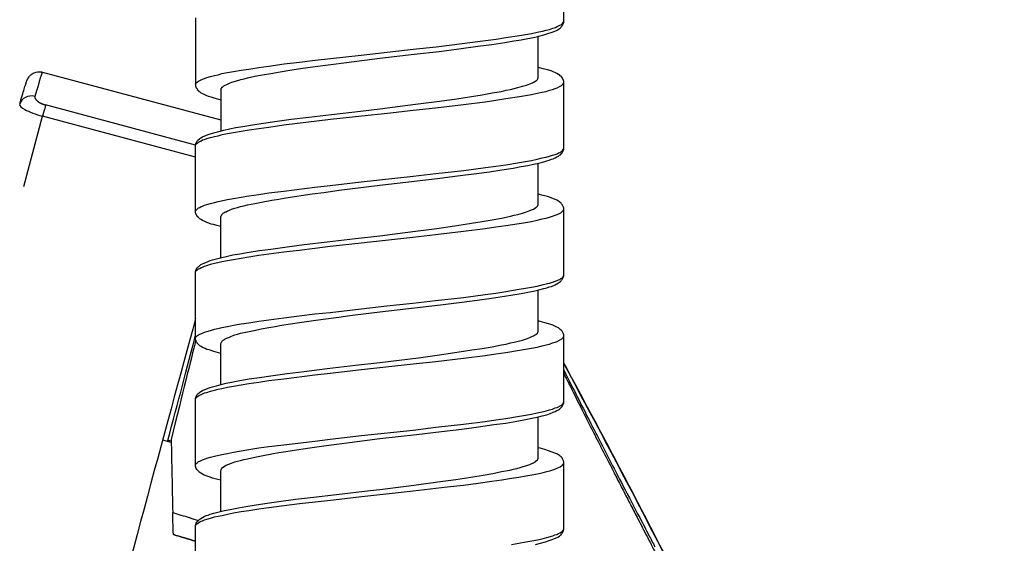
# Model space of a CAD drawing. Units: millimetres. Extents: x -424 to 509, y -164 to 938.
# Drawn here: x -364 to -325, y 805 to 826 of the extents above; entities that cross this region are included whole.
import ezdxf

# ---------------------------------------------------------------- set-up
doc = ezdxf.new("R2010")
doc.units = ezdxf.units.MM
doc.header["$LTSCALE"] = 6.666667

# ---------------------------------------------------------------- blocks, each defined once
blk = doc.blocks.new('1984.CT64.ACT.MT_V2')
for p, q in [((-25.733, -75.4), (-25.733, -72.722)), ((-40.233, -75.22), (-40.233, -77.898)), ((-26.294, -75.675), (-26.167, -75.633)), ((-26.167, -75.633), (-26.061, -75.601)), ((-26.061, -75.601), (-25.987, -75.569)), ((-25.987, -75.569), (-25.881, -75.516)), ((-25.902, -75.643), (-25.86, -75.611)), ((-25.881, -75.516), (-25.849, -75.495)), ((-25.86, -75.611), (-25.839, -75.59)), ((-25.849, -75.495), (-25.807, -75.474)), ((-25.839, -75.59), (-25.817, -75.559)), ((-25.817, -75.559), (-25.796, -75.537)), ((-25.807, -75.474), (-25.775, -75.442)), ((-25.796, -75.537), (-25.743, -75.432)), ((-25.775, -75.442), (-25.754, -75.41)), ((-25.754, -75.41), (-25.743, -75.389)), ((-25.743, -75.389), (-25.733, -75.357)), ((-25.743, -75.432), (-25.733, -75.4)), ((-28.4, -76.067), (-28.008, -76.003)), ((-28.008, -76.003), (-27.479, -75.918)), ((-27.479, -75.918), (-27.236, -75.876)), ((-27.236, -75.876), (-27.003, -75.834)), ((-27.151, -76.035), (-26.918, -75.993)), ((-27.003, -75.834), (-26.781, -75.791)), ((-26.918, -75.993), (-26.707, -75.94)), ((-26.781, -75.791), (-26.569, -75.749)), ((-26.738, -77.591), (-26.738, -75.95)), ((-26.707, -75.94), (-26.516, -75.887)), ((-26.569, -75.749), (-26.421, -75.707)), ((-26.516, -75.887), (-26.357, -75.844)), ((-26.421, -75.707), (-26.294, -75.675)), ((-26.357, -75.844), (-26.23, -75.802)), ((-26.23, -75.802), (-26.146, -75.77)), ((-26.146, -75.77), (-25.997, -75.707)), ((-25.997, -75.707), (-25.902, -75.643)), ((-31.66, -76.458), (-30.76, -76.363)), ((-30.76, -76.363), (-28.813, -76.12)), ((-29.861, -76.448), (-29.12, -76.342)), ((-29.12, -76.342), (-28.569, -76.268)), ((-28.813, -76.12), (-28.4, -76.067)), ((-28.569, -76.268), (-28.051, -76.194)), ((-28.051, -76.194), (-27.701, -76.13)), ((-27.701, -76.13), (-27.405, -76.088)), ((-27.405, -76.088), (-27.151, -76.035)), ((-34.92, -76.818), (-33.713, -76.691)), ((-33.713, -76.691), (-31.66, -76.458)), ((-32.983, -76.807), (-31.628, -76.649)), ((-31.628, -76.649), (-30.644, -76.543)), ((-30.644, -76.543), (-29.861, -76.448)), ((-38.137, -77.241), (-37.746, -77.178)), ((-37.746, -77.178), (-37.344, -77.125)), ((-37.344, -77.125), (-36.751, -77.04)), ((-36.751, -77.04), (-36.148, -76.966)), ((-36.148, -76.966), (-35.523, -76.892)), ((-36.105, -77.22), (-35.523, -77.136)), ((-35.523, -76.892), (-34.92, -76.818)), ((-35.523, -77.136), (-34.909, -77.061)), ((-34.909, -77.061), (-34.295, -76.977)), ((-34.295, -76.977), (-32.983, -76.807)), ((-26.537, -77.231), (-26.738, -77.178)), ((-46.267, -77.364), (-39.238, -79.247)), ((-39.788, -77.58), (-39.651, -77.538)), ((-39.651, -77.538), (-39.492, -77.495)), ((-39.492, -77.495), (-39.344, -77.464)), ((-39.344, -77.464), (-39.196, -77.421)), ((-39.196, -77.421), (-38.973, -77.379)), ((-38.973, -77.379), (-38.741, -77.337)), ((-38.741, -77.337), (-38.444, -77.284)), ((-38.444, -77.284), (-38.137, -77.241)), ((-38.19, -77.591), (-37.904, -77.527)), ((-37.904, -77.527), (-37.598, -77.464)), ((-37.598, -77.464), (-37.269, -77.411)), ((-37.269, -77.411), (-36.91, -77.347)), ((-36.91, -77.347), (-36.518, -77.284)), ((-36.518, -77.284), (-36.105, -77.22)), ((-26.368, -77.273), (-26.537, -77.231)), ((-26.23, -77.316), (-26.368, -77.273)), ((-26.008, -77.411), (-26.23, -77.316)), ((-25.944, -77.453), (-26.008, -77.411)), ((-25.902, -77.474), (-25.944, -77.453)), ((-25.87, -77.506), (-25.902, -77.474)), ((-25.839, -77.527), (-25.87, -77.506)), ((-25.817, -77.559), (-25.839, -77.527)), ((-25.796, -77.58), (-25.817, -77.559)), ((-40.233, -77.834), (-40.222, -77.802)), ((-40.233, -77.898), (-40.212, -77.982)), ((-40.222, -77.802), (-40.159, -77.739)), ((-40.159, -77.739), (-40.117, -77.718)), ((-40.117, -77.718), (-40.074, -77.686)), ((-40.074, -77.686), (-40.021, -77.665)), ((-40.021, -77.665), (-39.958, -77.644)), ((-39.958, -77.644), (-39.884, -77.612)), ((-39.884, -77.612), (-39.788, -77.58)), ((-39.206, -77.982), (-39.196, -77.961)), ((-39.196, -77.961), (-39.175, -77.951)), ((-39.175, -77.951), (-39.153, -77.929)), ((-39.153, -77.929), (-39.122, -77.908)), ((-39.122, -77.908), (-39.069, -77.876)), ((-39.069, -77.876), (-39.005, -77.845)), ((-39.005, -77.845), (-38.931, -77.813)), ((-38.931, -77.813), (-38.878, -77.781)), ((-38.878, -77.781), (-38.804, -77.76)), ((-38.804, -77.76), (-38.667, -77.718)), ((-38.667, -77.718), (-38.455, -77.654)), ((-38.455, -77.654), (-38.328, -77.622)), ((-38.328, -77.622), (-38.19, -77.591)), ((-27.543, -77.972), (-27.363, -77.919)), ((-27.363, -77.919), (-27.204, -77.876)), ((-27.204, -77.876), (-27.13, -77.845)), ((-27.13, -77.845), (-27.066, -77.824)), ((-27.066, -77.824), (-26.961, -77.781)), ((-26.961, -77.781), (-26.918, -77.76)), ((-26.918, -77.76), (-26.886, -77.739)), ((-26.886, -77.739), (-26.834, -77.707)), ((-26.834, -77.707), (-26.802, -77.686)), ((-26.802, -77.686), (-26.77, -77.654)), ((-26.77, -77.654), (-26.749, -77.622)), ((-26.749, -77.612), (-26.738, -77.591)), ((-26.749, -77.622), (-26.749, -77.612)), ((-25.997, -77.982), (-25.849, -77.908)), ((-25.849, -77.908), (-25.807, -77.876)), ((-25.807, -77.876), (-25.754, -77.824)), ((-25.743, -77.686), (-25.796, -77.58)), ((-25.754, -77.824), (-25.733, -77.76)), ((-25.733, -77.728), (-25.743, -77.686)), ((-25.733, -80.397), (-25.733, -77.728)), ((-40.212, -77.982), (-40.18, -78.025)), ((-40.18, -78.025), (-40.169, -78.046)), ((-40.169, -78.046), (-40.127, -78.088)), ((-40.127, -78.088), (-40.106, -78.12)), ((-40.106, -78.12), (-40.064, -78.141)), ((-40.064, -78.141), (-40.032, -78.173)), ((-40.032, -78.173), (-39.958, -78.205)), ((-39.958, -78.205), (-39.884, -78.247)), ((-39.884, -78.247), (-39.81, -78.279)), ((-39.81, -78.279), (-39.725, -78.31)), ((-39.725, -78.31), (-39.63, -78.332)), ((-39.63, -78.332), (-39.556, -78.363)), ((-39.238, -78.056), (-39.227, -78.035)), ((-39.238, -78.056), (-39.238, -79.677)), ((-39.227, -78.003), (-39.206, -77.982)), ((-39.227, -78.035), (-39.227, -78.003)), ((-29.691, -78.374), (-29.363, -78.321)), ((-29.363, -78.321), (-28.94, -78.258)), ((-28.94, -78.258), (-28.548, -78.183)), ((-28.548, -78.183), (-28.178, -78.12)), ((-28.178, -78.12), (-27.998, -78.078)), ((-28.008, -78.407), (-27.479, -78.322)), ((-27.998, -78.078), (-27.828, -78.046)), ((-27.828, -78.046), (-27.68, -78.003)), ((-27.68, -78.003), (-27.543, -77.972)), ((-27.479, -78.322), (-27.236, -78.28)), ((-27.236, -78.28), (-27.003, -78.237)), ((-27.003, -78.237), (-26.781, -78.195)), ((-26.781, -78.195), (-26.58, -78.153)), ((-26.579, -78.153), (-26.431, -78.12)), ((-26.431, -78.12), (-26.294, -78.078)), ((-26.294, -78.078), (-26.177, -78.046)), ((-26.177, -78.046), (-26.071, -78.003)), ((-26.071, -78.003), (-25.997, -77.982)), ((-40.233, -80.24), (-46.144, -78.656)), ((-39.556, -78.363), (-39.429, -78.395)), ((-39.429, -78.395), (-39.238, -78.448)), ((-32.983, -78.809), (-31.977, -78.681)), ((-31.977, -78.681), (-31.469, -78.617)), ((-31.469, -78.617), (-30.728, -78.522)), ((-30.781, -78.767), (-29.681, -78.639)), ((-30.728, -78.522), (-30.03, -78.427)), ((-30.03, -78.427), (-29.691, -78.374)), ((-29.681, -78.639), (-28.823, -78.533)), ((-28.823, -78.533), (-28.411, -78.469)), ((-28.411, -78.47), (-28.008, -78.407)), ((-47.007, -81.869), (-46.265, -79.098)), ((-40.233, -80.714), (-46.265, -79.098)), ((-35.777, -79.137), (-34.877, -79.031)), ((-34.92, -79.222), (-33.681, -79.084)), ((-34.877, -79.031), (-33.745, -78.894)), ((-33.745, -78.894), (-32.983, -78.809)), ((-33.681, -79.084), (-32.676, -78.978)), ((-32.676, -78.978), (-31.67, -78.862)), ((-31.67, -78.862), (-30.781, -78.767)), ((-38.645, -79.55), (-38.381, -79.508)), ((-38.381, -79.508), (-37.989, -79.433)), ((-37.989, -79.433), (-37.566, -79.37)), ((-37.566, -79.37), (-37.111, -79.306)), ((-37.344, -79.529), (-36.761, -79.444)), ((-37.111, -79.306), (-36.465, -79.222)), ((-36.761, -79.444), (-34.92, -79.222)), ((-36.465, -79.222), (-35.777, -79.137)), ((-39.968, -79.91), (-39.746, -79.814)), ((-39.746, -79.814), (-39.661, -79.793)), ((-39.661, -79.793), (-39.513, -79.751)), ((-39.651, -79.941), (-39.492, -79.899)), ((-39.513, -79.751), (-39.323, -79.698)), ((-39.492, -79.899), (-39.344, -79.867)), ((-39.344, -79.867), (-39.185, -79.825)), ((-39.323, -79.698), (-39.122, -79.645)), ((-39.185, -79.825), (-38.973, -79.783)), ((-39.122, -79.645), (-38.899, -79.603)), ((-38.973, -79.783), (-38.741, -79.74)), ((-38.899, -79.603), (-38.645, -79.55)), ((-38.741, -79.74), (-38.444, -79.687)), ((-38.444, -79.687), (-38.127, -79.635)), ((-38.127, -79.635), (-37.746, -79.582)), ((-37.746, -79.582), (-37.344, -79.529)), ((-40.233, -80.227), (-40.212, -80.143)), ((-40.233, -80.238), (-40.222, -80.206)), ((-40.233, -82.905), (-40.233, -80.227)), ((-40.222, -80.206), (-40.159, -80.143)), ((-40.212, -80.143), (-40.191, -80.1)), ((-40.191, -80.1), (-40.169, -80.079)), ((-40.169, -80.079), (-40.159, -80.058)), ((-40.159, -80.058), (-40.074, -79.973)), ((-40.159, -80.143), (-40.117, -80.121)), ((-40.117, -80.121), (-40.074, -80.09)), ((-40.074, -79.973), (-40.032, -79.952)), ((-40.074, -80.09), (-40.021, -80.068)), ((-40.032, -79.952), (-39.968, -79.91)), ((-40.021, -80.068), (-39.958, -80.037)), ((-39.958, -80.037), (-39.884, -80.016)), ((-39.884, -80.016), (-39.788, -79.984)), ((-39.788, -79.984), (-39.651, -79.941)), ((-26.431, -80.714), (-26.294, -80.672)), ((-26.294, -80.672), (-26.177, -80.64)), ((-26.177, -80.64), (-26.071, -80.608)), ((-26.071, -80.608), (-25.997, -80.577)), ((-26.008, -80.704), (-25.934, -80.672)), ((-25.997, -80.577), (-25.934, -80.545)), ((-25.934, -80.545), (-25.881, -80.524)), ((-25.934, -80.672), (-25.902, -80.64)), ((-25.902, -80.64), (-25.86, -80.619)), ((-25.881, -80.524), (-25.849, -80.502)), ((-25.86, -80.619), (-25.839, -80.587)), ((-25.849, -80.502), (-25.807, -80.481)), ((-25.839, -80.587), (-25.796, -80.545)), ((-25.807, -80.481), (-25.775, -80.45)), ((-25.796, -80.545), (-25.743, -80.439)), ((-25.775, -80.45), (-25.754, -80.418)), ((-25.754, -80.418), (-25.743, -80.386)), ((-25.743, -80.386), (-25.733, -80.365)), ((-25.743, -80.439), (-25.733, -80.397)), ((-28.813, -81.127), (-28.411, -81.063)), ((-28.411, -81.063), (-28.008, -81.01)), ((-28.008, -81.01), (-27.479, -80.926)), ((-27.479, -80.926), (-27.236, -80.883)), ((-27.405, -81.085), (-27.151, -81.042)), ((-27.236, -80.883), (-27.003, -80.841)), ((-27.151, -81.042), (-26.918, -80.989)), ((-27.003, -80.841), (-26.781, -80.799)), ((-26.918, -80.989), (-26.707, -80.947)), ((-26.781, -80.799), (-26.58, -80.746)), ((-26.738, -82.588), (-26.738, -80.947)), ((-26.707, -80.947), (-26.516, -80.894)), ((-26.58, -80.746), (-26.431, -80.714)), ((-26.516, -80.894), (-26.4, -80.862)), ((-26.4, -80.862), (-26.304, -80.831)), ((-26.304, -80.831), (-26.22, -80.799)), ((-26.22, -80.799), (-26.146, -80.778)), ((-26.146, -80.778), (-26.071, -80.746)), ((-26.071, -80.746), (-26.008, -80.704)), ((-31.67, -81.466), (-30.771, -81.36)), ((-30.771, -81.36), (-29.67, -81.233)), ((-30.612, -81.54), (-29.913, -81.455)), ((-29.913, -81.455), (-29.173, -81.36)), ((-29.67, -81.233), (-28.813, -81.127)), ((-29.173, -81.36), (-28.654, -81.286)), ((-28.654, -81.286), (-28.167, -81.212)), ((-28.167, -81.212), (-27.723, -81.148)), ((-27.723, -81.148), (-27.405, -81.085)), ((-35.534, -81.9), (-34.93, -81.825)), ((-34.93, -81.825), (-33.713, -81.688)), ((-34.158, -81.963), (-32.983, -81.815)), ((-33.713, -81.688), (-31.67, -81.466)), ((-32.983, -81.815), (-31.607, -81.656)), ((-31.607, -81.656), (-30.612, -81.54)), ((-38.137, -82.238), (-37.746, -82.185)), ((-37.746, -82.185), (-37.344, -82.122)), ((-37.344, -82.122), (-36.761, -82.048)), ((-36.761, -82.048), (-35.534, -81.9)), ((-36.677, -82.312), (-35.639, -82.164)), ((-35.639, -82.164), (-35.184, -82.101)), ((-35.184, -82.101), (-34.581, -82.016)), ((-34.581, -82.016), (-34.158, -81.963)), ((-26.537, -82.228), (-26.738, -82.175)), ((-26.368, -82.27), (-26.537, -82.228)), ((-39.968, -82.64), (-39.884, -82.609)), ((-39.884, -82.609), (-39.788, -82.577)), ((-39.788, -82.577), (-39.651, -82.545)), ((-39.651, -82.545), (-39.492, -82.503)), ((-39.492, -82.503), (-39.344, -82.46)), ((-39.344, -82.46), (-38.973, -82.386)), ((-38.973, -82.386), (-38.741, -82.344)), ((-38.741, -82.344), (-38.444, -82.291)), ((-38.444, -82.291), (-38.137, -82.238)), ((-38.338, -82.63), (-38.19, -82.598)), ((-38.19, -82.598), (-37.904, -82.535)), ((-37.904, -82.535), (-37.576, -82.471)), ((-37.576, -82.471), (-37.238, -82.408)), ((-37.238, -82.408), (-36.962, -82.365)), ((-36.962, -82.365), (-36.677, -82.312)), ((-26.77, -82.651), (-26.749, -82.619)), ((-26.749, -82.609), (-26.738, -82.588)), ((-26.749, -82.619), (-26.749, -82.609)), ((-26.23, -82.312), (-26.368, -82.27)), ((-26.008, -82.408), (-26.23, -82.312)), ((-25.944, -82.45), (-26.008, -82.408)), ((-25.902, -82.471), (-25.944, -82.45)), ((-25.87, -82.503), (-25.902, -82.471)), ((-25.839, -82.524), (-25.87, -82.503)), ((-25.817, -82.556), (-25.839, -82.524)), ((-25.796, -82.577), (-25.817, -82.556)), ((-25.743, -82.683), (-25.796, -82.577)), ((-40.233, -82.831), (-40.222, -82.81)), ((-40.222, -82.937), (-40.233, -82.905)), ((-40.222, -82.81), (-40.159, -82.746)), ((-40.212, -82.979), (-40.222, -82.937)), ((-40.18, -83.032), (-40.212, -82.979)), ((-40.159, -82.746), (-40.117, -82.715)), ((-40.117, -82.715), (-40.074, -82.693)), ((-40.074, -82.693), (-40.021, -82.662)), ((-40.021, -82.662), (-39.968, -82.64)), ((-39.217, -83.011), (-39.206, -82.979)), ((-39.206, -82.979), (-39.175, -82.947)), ((-39.175, -82.947), (-39.143, -82.926)), ((-39.143, -82.926), (-39.1, -82.894)), ((-39.1, -82.894), (-39.069, -82.873)), ((-39.069, -82.873), (-39.026, -82.863)), ((-39.026, -82.863), (-38.984, -82.831)), ((-38.984, -82.831), (-38.931, -82.81)), ((-38.931, -82.81), (-38.815, -82.767)), ((-38.815, -82.767), (-38.688, -82.725)), ((-38.688, -82.725), (-38.582, -82.693)), ((-38.582, -82.693), (-38.465, -82.662)), ((-38.465, -82.662), (-38.338, -82.63)), ((-27.828, -83.043), (-27.68, -83)), ((-27.68, -83), (-27.543, -82.969)), ((-27.543, -82.969), (-27.363, -82.916)), ((-27.363, -82.916), (-27.204, -82.873)), ((-27.204, -82.873), (-27.13, -82.842)), ((-27.13, -82.842), (-27.066, -82.82)), ((-27.066, -82.82), (-26.961, -82.778)), ((-26.961, -82.778), (-26.918, -82.757)), ((-26.918, -82.757), (-26.886, -82.736)), ((-26.886, -82.736), (-26.834, -82.704)), ((-26.834, -82.704), (-26.802, -82.683)), ((-26.802, -82.683), (-26.77, -82.651)), ((-26.177, -83.043), (-26.071, -83)), ((-26.071, -83), (-25.997, -82.979)), ((-25.997, -82.979), (-25.849, -82.905)), ((-25.849, -82.905), (-25.807, -82.873)), ((-25.807, -82.873), (-25.754, -82.82)), ((-25.754, -82.82), (-25.733, -82.757)), ((-25.733, -82.725), (-25.743, -82.683)), ((-25.733, -85.403), (-25.733, -82.725)), ((-40.169, -83.053), (-40.18, -83.032)), ((-40.127, -83.096), (-40.169, -83.053)), ((-40.095, -83.117), (-40.127, -83.096)), ((-40.064, -83.148), (-40.095, -83.117)), ((-40.021, -83.17), (-40.064, -83.148)), ((-39.958, -83.212), (-40.021, -83.17)), ((-39.873, -83.254), (-39.958, -83.212)), ((-39.799, -83.286), (-39.873, -83.254)), ((-39.714, -83.318), (-39.799, -83.286)), ((-39.619, -83.35), (-39.714, -83.318)), ((-39.534, -83.371), (-39.619, -83.35)), ((-39.397, -83.413), (-39.534, -83.371)), ((-39.238, -83.064), (-39.227, -83.032)), ((-39.238, -84.673), (-39.238, -83.064)), ((-39.227, -83.032), (-39.217, -83.011)), ((-30.03, -83.424), (-29.691, -83.371)), ((-29.691, -83.371), (-29.363, -83.318)), ((-29.363, -83.318), (-28.94, -83.254)), ((-28.94, -83.254), (-28.548, -83.18)), ((-28.548, -83.18), (-28.178, -83.117)), ((-28.178, -83.117), (-27.998, -83.074)), ((-28.019, -83.413), (-27.49, -83.328)), ((-27.998, -83.074), (-27.828, -83.043)), ((-27.49, -83.328), (-27.236, -83.286)), ((-27.236, -83.286), (-27.003, -83.244)), ((-27.003, -83.244), (-26.781, -83.191)), ((-26.781, -83.191), (-26.58, -83.148)), ((-26.58, -83.148), (-26.431, -83.117)), ((-26.431, -83.117), (-26.294, -83.074)), ((-26.294, -83.074), (-26.177, -83.043)), ((-39.238, -83.445), (-39.397, -83.413)), ((-32.983, -83.815), (-31.977, -83.678)), ((-31.977, -83.678), (-31.469, -83.614)), ((-31.681, -83.868), (-30.781, -83.762)), ((-31.469, -83.614), (-30.728, -83.519)), ((-30.781, -83.762), (-29.681, -83.635)), ((-30.728, -83.519), (-30.03, -83.424)), ((-29.681, -83.635), (-28.823, -83.529)), ((-28.823, -83.529), (-28.411, -83.466)), ((-28.411, -83.466), (-28.019, -83.413)), ((-36.634, -84.249), (-35.957, -84.154)), ((-35.957, -84.154), (-35.057, -84.048)), ((-35.057, -84.048), (-33.935, -83.921)), ((-34.93, -84.228), (-33.713, -84.09)), ((-33.935, -83.921), (-32.983, -83.815)), ((-33.713, -84.09), (-31.681, -83.868)), ((-38.762, -84.567), (-38.497, -84.524)), ((-38.497, -84.524), (-38.127, -84.461)), ((-38.127, -84.461), (-37.714, -84.397)), ((-37.746, -84.577), (-37.344, -84.524)), ((-37.714, -84.397), (-37.269, -84.334)), ((-37.344, -84.524), (-36.761, -84.45)), ((-37.269, -84.334), (-36.634, -84.249)), ((-36.761, -84.45), (-36.158, -84.376)), ((-36.158, -84.376), (-35.534, -84.302)), ((-35.534, -84.302), (-34.93, -84.228)), ((-40.074, -84.98), (-40.032, -84.948)), ((-40.032, -84.948), (-39.968, -84.916)), ((-39.968, -84.916), (-39.746, -84.821)), ((-39.788, -84.98), (-39.651, -84.937)), ((-39.746, -84.821), (-39.661, -84.789)), ((-39.661, -84.789), (-39.566, -84.757)), ((-39.651, -84.937), (-39.492, -84.895)), ((-39.566, -84.757), (-39.471, -84.736)), ((-39.492, -84.895), (-39.355, -84.863)), ((-39.471, -84.736), (-39.365, -84.704)), ((-39.365, -84.704), (-39.259, -84.683)), ((-39.355, -84.863), (-39.196, -84.831)), ((-39.259, -84.683), (-39.026, -84.63)), ((-39.196, -84.831), (-38.973, -84.789)), ((-39.026, -84.63), (-38.762, -84.567)), ((-38.973, -84.789), (-38.741, -84.747)), ((-38.741, -84.747), (-38.444, -84.694)), ((-38.444, -84.694), (-38.137, -84.641)), ((-38.137, -84.641), (-37.746, -84.577)), ((-40.233, -85.223), (-40.212, -85.138)), ((-40.233, -85.234), (-40.222, -85.212)), ((-40.233, -87.901), (-40.233, -85.223)), ((-40.222, -85.212), (-40.201, -85.181)), ((-40.212, -85.138), (-40.191, -85.096)), ((-40.201, -85.181), (-40.18, -85.17)), ((-40.191, -85.096), (-40.169, -85.075)), ((-40.18, -85.17), (-40.159, -85.149)), ((-40.169, -85.075), (-40.159, -85.054)), ((-40.159, -85.054), (-40.127, -85.032)), ((-40.159, -85.149), (-40.117, -85.117)), ((-40.127, -85.032), (-40.074, -84.98)), ((-40.117, -85.117), (-40.074, -85.096)), ((-40.074, -85.096), (-40.021, -85.064)), ((-40.021, -85.064), (-39.968, -85.043)), ((-39.968, -85.043), (-39.884, -85.011)), ((-39.884, -85.011), (-39.788, -84.98)), ((-26.58, -85.752), (-26.431, -85.71)), ((-26.431, -85.71), (-26.294, -85.678)), ((-26.294, -85.678), (-26.177, -85.636)), ((-26.177, -85.636), (-26.071, -85.604)), ((-26.071, -85.604), (-25.997, -85.572)), ((-26.071, -85.742), (-26.008, -85.71)), ((-26.008, -85.71), (-25.934, -85.667)), ((-25.997, -85.572), (-25.934, -85.551)), ((-25.934, -85.551), (-25.892, -85.53)), ((-25.934, -85.667), (-25.902, -85.646)), ((-25.902, -85.646), (-25.86, -85.615)), ((-25.892, -85.53), (-25.849, -85.498)), ((-25.86, -85.615), (-25.839, -85.593)), ((-25.849, -85.498), (-25.807, -85.477)), ((-25.839, -85.593), (-25.817, -85.562)), ((-25.817, -85.562), (-25.796, -85.54)), ((-25.807, -85.477), (-25.754, -85.424)), ((-25.796, -85.54), (-25.743, -85.435)), ((-25.754, -85.424), (-25.733, -85.361)), ((-25.743, -85.435), (-25.733, -85.403)), ((-28.823, -86.123), (-28.411, -86.07)), ((-28.411, -86.07), (-28.019, -86.006)), ((-28.019, -86.006), (-27.49, -85.921)), ((-27.744, -86.144), (-27.405, -86.091)), ((-27.49, -85.921), (-27.236, -85.879)), ((-27.405, -86.091), (-27.151, -86.038)), ((-27.236, -85.879), (-27.003, -85.837)), ((-27.151, -86.038), (-26.918, -85.996)), ((-27.003, -85.837), (-26.781, -85.794)), ((-26.918, -85.996), (-26.707, -85.943)), ((-26.781, -85.794), (-26.58, -85.752)), ((-26.738, -87.594), (-26.738, -85.953)), ((-26.707, -85.943), (-26.516, -85.89)), ((-26.516, -85.89), (-26.4, -85.858)), ((-26.4, -85.858), (-26.304, -85.826)), ((-26.304, -85.826), (-26.22, -85.805)), ((-26.22, -85.805), (-26.071, -85.742)), ((-32.697, -86.578), (-31.681, -86.472)), ((-31.681, -86.472), (-30.781, -86.366)), ((-30.781, -86.366), (-29.681, -86.239)), ((-30.591, -86.535), (-29.744, -86.43)), ((-29.744, -86.43), (-29.141, -86.355)), ((-29.681, -86.239), (-28.823, -86.123)), ((-29.141, -86.355), (-28.58, -86.271)), ((-28.58, -86.271), (-28.061, -86.197)), ((-28.061, -86.197), (-27.744, -86.144)), ((-35.534, -86.895), (-34.93, -86.832)), ((-34.93, -86.832), (-33.713, -86.694)), ((-34.158, -86.959), (-32.983, -86.811)), ((-33.713, -86.694), (-32.697, -86.578)), ((-32.983, -86.811), (-31.618, -86.652)), ((-31.618, -86.652), (-30.591, -86.535)), ((-38.444, -87.287), (-38.137, -87.245)), ((-38.137, -87.245), (-37.746, -87.181)), ((-37.746, -87.181), (-37.344, -87.128)), ((-37.344, -87.128), (-36.761, -87.043)), ((-36.761, -87.043), (-36.158, -86.969)), ((-36.497, -87.287), (-36.137, -87.234)), ((-36.158, -86.969), (-35.534, -86.895)), ((-36.137, -87.234), (-35.682, -87.17)), ((-35.682, -87.17), (-35.206, -87.096)), ((-35.206, -87.096), (-34.592, -87.022)), ((-34.592, -87.022), (-34.158, -86.959)), ((-26.664, -87.192), (-26.738, -87.17)), ((-26.474, -87.245), (-26.664, -87.192)), ((-26.336, -87.287), (-26.474, -87.245)), ((-40.074, -87.689), (-39.968, -87.647)), ((-39.968, -87.647), (-39.884, -87.615)), ((-39.884, -87.615), (-39.788, -87.583)), ((-39.788, -87.583), (-39.651, -87.541)), ((-39.651, -87.541), (-39.492, -87.499)), ((-39.492, -87.499), (-39.355, -87.467)), ((-39.355, -87.467), (-39.196, -87.424)), ((-39.196, -87.424), (-38.973, -87.382)), ((-38.973, -87.382), (-38.741, -87.34)), ((-38.741, -87.34), (-38.444, -87.287)), ((-38.582, -87.689), (-38.465, -87.657)), ((-38.465, -87.657), (-38.19, -87.594)), ((-38.19, -87.594), (-37.926, -87.541)), ((-37.926, -87.541), (-37.65, -87.477)), ((-37.65, -87.477), (-37.344, -87.424)), ((-37.344, -87.424), (-37.1, -87.382)), ((-37.1, -87.382), (-36.846, -87.34)), ((-36.846, -87.34), (-36.497, -87.287)), ((-26.834, -87.71), (-26.77, -87.647)), ((-26.77, -87.647), (-26.749, -87.615)), ((-26.749, -87.604), (-26.738, -87.594)), ((-26.749, -87.615), (-26.749, -87.604)), ((-26.241, -87.308), (-26.336, -87.287)), ((-26.167, -87.34), (-26.241, -87.308)), ((-26.082, -87.372), (-26.167, -87.34)), ((-26.008, -87.414), (-26.082, -87.372)), ((-25.944, -87.446), (-26.008, -87.414)), ((-25.902, -87.477), (-25.944, -87.446)), ((-25.87, -87.509), (-25.902, -87.477)), ((-25.839, -87.53), (-25.87, -87.509)), ((-25.796, -87.573), (-25.839, -87.53)), ((-25.743, -87.678), (-25.796, -87.573)), ((-40.233, -87.837), (-40.222, -87.805)), ((-40.212, -87.985), (-40.233, -87.901)), ((-40.222, -87.805), (-40.159, -87.742)), ((-40.201, -88.007), (-40.212, -87.985)), ((-40.18, -88.028), (-40.201, -88.007)), ((-40.169, -88.049), (-40.18, -88.028)), ((-40.148, -88.07), (-40.169, -88.049)), ((-40.159, -87.742), (-40.117, -87.721)), ((-40.117, -87.721), (-40.074, -87.689)), ((-39.238, -88.059), (-39.227, -88.038)), ((-39.227, -88.038), (-39.206, -87.975)), ((-39.206, -87.975), (-39.175, -87.954)), ((-39.175, -87.954), (-39.143, -87.922)), ((-39.143, -87.922), (-39.1, -87.901)), ((-39.1, -87.901), (-39.069, -87.88)), ((-39.069, -87.88), (-38.984, -87.837)), ((-38.984, -87.837), (-38.931, -87.816)), ((-38.931, -87.816), (-38.815, -87.774)), ((-38.815, -87.774), (-38.688, -87.721)), ((-38.688, -87.721), (-38.582, -87.689)), ((-27.998, -88.081), (-27.828, -88.038)), ((-27.828, -88.038), (-27.68, -88.007)), ((-27.68, -88.007), (-27.532, -87.964)), ((-27.532, -87.964), (-27.363, -87.922)), ((-27.363, -87.922), (-27.204, -87.869)), ((-27.204, -87.869), (-27.13, -87.848)), ((-27.13, -87.848), (-27.066, -87.816)), ((-27.066, -87.816), (-26.961, -87.774)), ((-26.961, -87.774), (-26.918, -87.753)), ((-26.918, -87.753), (-26.886, -87.731)), ((-26.886, -87.731), (-26.834, -87.71)), ((-26.294, -88.081), (-26.177, -88.038)), ((-26.177, -88.038), (-26.071, -88.007)), ((-26.071, -88.007), (-25.997, -87.975)), ((-25.997, -87.975), (-25.807, -87.88)), ((-25.807, -87.88), (-25.775, -87.848)), ((-25.775, -87.848), (-25.754, -87.816)), ((-25.754, -87.816), (-25.743, -87.795)), ((-25.733, -87.721), (-25.743, -87.678)), ((-25.743, -87.795), (-25.733, -87.763)), ((-25.733, -90.399), (-25.733, -87.721)), ((-40.127, -88.102), (-40.148, -88.07)), ((-40.095, -88.123), (-40.127, -88.102)), ((-40.064, -88.155), (-40.095, -88.123)), ((-40.021, -88.176), (-40.064, -88.155)), ((-39.958, -88.218), (-40.021, -88.176)), ((-39.863, -88.25), (-39.958, -88.218)), ((-39.788, -88.292), (-39.863, -88.25)), ((-39.704, -88.313), (-39.788, -88.292)), ((-39.513, -88.377), (-39.704, -88.313)), ((-39.429, -88.398), (-39.513, -88.377)), ((-39.238, -88.451), (-39.429, -88.398)), ((-39.238, -89.679), (-39.238, -88.059)), ((-30.718, -88.515), (-30.019, -88.419)), ((-30.019, -88.419), (-29.681, -88.366)), ((-29.681, -88.366), (-29.353, -88.313)), ((-29.353, -88.313), (-28.94, -88.25)), ((-28.94, -88.25), (-28.548, -88.186)), ((-28.548, -88.186), (-28.178, -88.112)), ((-28.411, -88.472), (-28.008, -88.409)), ((-28.178, -88.112), (-27.998, -88.081)), ((-28.008, -88.409), (-27.479, -88.324)), ((-27.479, -88.324), (-27.236, -88.282)), ((-27.236, -88.282), (-27.003, -88.239)), ((-27.003, -88.239), (-26.781, -88.197)), ((-26.781, -88.197), (-26.58, -88.144)), ((-26.58, -88.144), (-26.431, -88.112)), ((-26.431, -88.112), (-26.294, -88.081)), ((-33.935, -88.917), (-32.983, -88.811)), ((-32.983, -88.811), (-31.459, -88.62)), ((-31.67, -88.864), (-30.771, -88.769)), ((-31.459, -88.62), (-30.718, -88.515)), ((-30.771, -88.769), (-29.681, -88.631)), ((-29.681, -88.631), (-28.823, -88.525)), ((-28.823, -88.525), (-28.411, -88.472)), ((-36.634, -89.245), (-35.957, -89.16)), ((-35.957, -89.16), (-35.057, -89.044)), ((-35.057, -89.044), (-33.935, -88.917)), ((-34.93, -89.224), (-33.703, -89.086)), ((-33.703, -89.086), (-31.67, -88.864)), ((-39.037, -89.626), (-38.815, -89.584)), ((-38.815, -89.584), (-38.497, -89.52)), ((-38.497, -89.52), (-38.127, -89.457)), ((-38.137, -89.637), (-37.746, -89.584)), ((-38.127, -89.457), (-37.714, -89.393)), ((-37.746, -89.584), (-37.344, -89.52)), ((-37.714, -89.393), (-37.269, -89.33)), ((-37.344, -89.52), (-36.761, -89.446)), ((-37.269, -89.33), (-36.634, -89.245)), ((-36.761, -89.446), (-35.534, -89.298)), ((-35.534, -89.298), (-34.93, -89.224)), ((-40.159, -90.06), (-40.074, -89.975)), ((-40.074, -89.975), (-40.032, -89.954)), ((-40.032, -89.954), (-39.968, -89.912)), ((-39.968, -89.912), (-39.746, -89.816)), ((-39.884, -90.007), (-39.788, -89.986)), ((-39.788, -89.986), (-39.651, -89.943)), ((-39.746, -89.816), (-39.661, -89.795)), ((-39.661, -89.795), (-39.566, -89.764)), ((-39.651, -89.943), (-39.492, -89.901)), ((-39.566, -89.764), (-39.407, -89.721)), ((-39.492, -89.901), (-39.344, -89.859)), ((-39.407, -89.721), (-39.227, -89.668)), ((-39.344, -89.859), (-39.196, -89.827)), ((-39.227, -89.668), (-39.037, -89.626)), ((-39.196, -89.827), (-38.973, -89.785)), ((-38.973, -89.785), (-38.741, -89.742)), ((-38.741, -89.742), (-38.444, -89.689)), ((-38.444, -89.689), (-38.137, -89.637)), ((-40.233, -90.219), (-40.222, -90.187)), ((-40.233, -90.24), (-40.222, -90.208)), ((-40.233, -92.896), (-40.233, -90.219)), ((-40.222, -90.187), (-40.212, -90.145)), ((-40.222, -90.208), (-40.159, -90.145)), ((-40.212, -90.145), (-40.191, -90.102)), ((-40.191, -90.102), (-40.169, -90.081)), ((-40.169, -90.081), (-40.159, -90.06)), ((-40.159, -90.145), (-40.117, -90.123)), ((-40.117, -90.123), (-40.074, -90.092)), ((-40.074, -90.092), (-40.021, -90.07)), ((-40.021, -90.07), (-39.968, -90.039)), ((-39.968, -90.039), (-39.884, -90.007)), ((-25.754, -90.42), (-25.733, -90.356)), ((-26.781, -90.79), (-26.58, -90.748)), ((-26.58, -90.748), (-26.431, -90.716)), ((-26.431, -90.716), (-26.294, -90.674)), ((-26.294, -90.674), (-26.177, -90.642)), ((-26.177, -90.642), (-26.071, -90.6)), ((-26.146, -90.769), (-26.071, -90.737)), ((-26.071, -90.6), (-25.997, -90.578)), ((-26.071, -90.737), (-26.008, -90.705)), ((-26.008, -90.705), (-25.934, -90.674)), ((-25.997, -90.578), (-25.849, -90.504)), ((-25.934, -90.674), (-25.902, -90.642)), ((-25.902, -90.642), (-25.86, -90.61)), ((-25.86, -90.61), (-25.796, -90.547)), ((-25.849, -90.504), (-25.807, -90.473)), ((-25.807, -90.473), (-25.775, -90.451)), ((-25.796, -90.547), (-25.743, -90.441)), ((-25.775, -90.451), (-25.754, -90.42)), ((-25.743, -90.441), (-25.733, -90.399)), ((-29.681, -91.235), (-28.823, -91.129)), ((-28.823, -91.129), (-28.411, -91.065)), ((-28.411, -91.065), (-28.008, -91.012)), ((-28.019, -91.192), (-27.585, -91.118)), ((-28.008, -91.012), (-27.479, -90.928)), ((-27.585, -91.118), (-27.236, -91.055)), ((-27.479, -90.928), (-27.236, -90.885)), ((-27.236, -90.885), (-27.003, -90.843)), ((-27.236, -91.055), (-26.992, -91.002)), ((-27.003, -90.843), (-26.781, -90.79)), ((-26.992, -91.002), (-26.781, -90.96)), ((-26.781, -90.96), (-26.58, -90.907)), ((-26.738, -92.589), (-26.738, -90.949)), ((-26.58, -90.907), (-26.4, -90.864)), ((-26.4, -90.864), (-26.262, -90.822)), ((-26.262, -90.822), (-26.146, -90.769)), ((-33.703, -91.69), (-31.67, -91.468)), ((-31.67, -91.468), (-30.771, -91.362)), ((-31.533, -91.647), (-30.549, -91.531)), ((-30.771, -91.362), (-29.681, -91.235)), ((-30.549, -91.531), (-29.744, -91.436)), ((-29.744, -91.436), (-29.088, -91.341)), ((-29.088, -91.341), (-28.485, -91.256)), ((-28.485, -91.256), (-28.019, -91.192)), ((-41.196, -91.961), (-41.525, -91.873)), ((-41.197, -91.912), (-41.341, -91.873)), ((-36.761, -92.05), (-35.534, -91.902)), ((-35.534, -91.902), (-34.93, -91.827)), ((-34.93, -91.827), (-33.703, -91.69)), ((-34.168, -91.965), (-32.983, -91.806)), ((-32.972, -91.806), (-31.533, -91.647)), ((-38.741, -92.346), (-38.444, -92.293)), ((-38.444, -92.293), (-38.137, -92.24)), ((-38.137, -92.24), (-37.746, -92.177)), ((-37.746, -92.177), (-37.344, -92.124)), ((-37.344, -92.124), (-36.761, -92.05)), ((-36.962, -92.357), (-36.677, -92.314)), ((-36.677, -92.314), (-36.084, -92.219)), ((-36.084, -92.219), (-35.639, -92.156)), ((-35.639, -92.156), (-35.184, -92.092)), ((-35.184, -92.092), (-34.581, -92.018)), ((-34.581, -92.018), (-34.168, -91.965)), ((-26.664, -92.187), (-26.738, -92.177)), ((-26.474, -92.24), (-26.664, -92.187)), ((-26.336, -92.283), (-26.474, -92.24)), ((-26.082, -92.378), (-26.336, -92.283)), ((-40.117, -92.716), (-40.074, -92.695)), ((-40.074, -92.695), (-40.021, -92.664)), ((-40.021, -92.664), (-39.968, -92.642)), ((-39.968, -92.642), (-39.884, -92.611)), ((-39.884, -92.611), (-39.788, -92.579)), ((-39.788, -92.579), (-39.651, -92.537)), ((-39.651, -92.537), (-39.492, -92.494)), ((-39.492, -92.494), (-39.196, -92.431)), ((-39.196, -92.431), (-38.973, -92.388)), ((-38.973, -92.388), (-38.741, -92.346)), ((-38.688, -92.727), (-38.582, -92.695)), ((-38.582, -92.695), (-38.465, -92.664)), ((-38.465, -92.664), (-38.338, -92.632)), ((-38.338, -92.632), (-38.19, -92.6)), ((-38.19, -92.6), (-37.904, -92.537)), ((-37.904, -92.537), (-37.576, -92.473)), ((-37.576, -92.473), (-37.238, -92.41)), ((-37.238, -92.41), (-36.962, -92.357)), ((-26.886, -92.738), (-26.834, -92.706)), ((-26.834, -92.706), (-26.802, -92.674)), ((-26.802, -92.674), (-26.77, -92.653)), ((-26.77, -92.653), (-26.749, -92.621)), ((-26.749, -92.6), (-26.738, -92.589)), ((-26.749, -92.621), (-26.749, -92.6)), ((-26.008, -92.41), (-26.082, -92.378)), ((-25.944, -92.452), (-26.008, -92.41)), ((-25.902, -92.473), (-25.944, -92.452)), ((-25.87, -92.505), (-25.902, -92.473)), ((-25.839, -92.526), (-25.87, -92.505)), ((-25.796, -92.568), (-25.839, -92.526)), ((-25.786, -92.6), (-25.796, -92.568)), ((-25.743, -92.685), (-25.786, -92.6)), ((-25.733, -92.727), (-25.743, -92.685)), ((-40.233, -92.833), (-40.222, -92.812)), ((-40.212, -92.981), (-40.233, -92.896)), ((-40.222, -92.812), (-40.201, -92.78)), ((-40.191, -93.023), (-40.212, -92.981)), ((-40.201, -92.78), (-40.18, -92.769)), ((-40.127, -93.087), (-40.191, -93.023)), ((-40.18, -92.769), (-40.159, -92.748)), ((-40.159, -92.748), (-40.117, -92.716)), ((-40.106, -93.119), (-40.127, -93.087)), ((-39.238, -93.066), (-39.227, -93.034)), ((-39.238, -94.675), (-39.238, -93.066)), ((-39.227, -93.034), (-39.217, -93.002)), ((-39.217, -93.002), (-39.206, -92.981)), ((-39.206, -92.981), (-39.175, -92.949)), ((-39.175, -92.949), (-39.143, -92.928)), ((-39.143, -92.928), (-39.1, -92.896)), ((-39.1, -92.896), (-39.037, -92.854)), ((-39.037, -92.854), (-38.931, -92.812)), ((-38.931, -92.812), (-38.815, -92.769)), ((-38.815, -92.769), (-38.688, -92.727)), ((-28.178, -93.108), (-27.86, -93.045)), ((-27.86, -93.045), (-27.712, -93.013)), ((-27.712, -93.013), (-27.574, -92.981)), ((-27.574, -92.981), (-27.447, -92.949)), ((-27.447, -92.949), (-27.331, -92.907)), ((-27.331, -92.907), (-27.183, -92.865)), ((-27.183, -92.865), (-27.066, -92.822)), ((-27.066, -92.822), (-26.961, -92.78)), ((-26.961, -92.78), (-26.918, -92.759)), ((-26.918, -92.759), (-26.886, -92.738)), ((-26.4, -93.108), (-26.283, -93.076)), ((-26.283, -93.076), (-26.167, -93.034)), ((-26.167, -93.034), (-26.082, -93.013)), ((-26.082, -93.013), (-25.934, -92.949)), ((-25.934, -92.949), (-25.87, -92.918)), ((-25.87, -92.918), (-25.817, -92.875)), ((-25.817, -92.875), (-25.786, -92.854)), ((-25.786, -92.854), (-25.775, -92.843)), ((-25.775, -92.843), (-25.754, -92.812)), ((-25.754, -92.812), (-25.743, -92.791)), ((-25.743, -92.791), (-25.733, -92.759)), ((-25.733, -95.394), (-25.733, -92.727)), ((-40.074, -93.14), (-40.106, -93.119)), ((-40.032, -93.172), (-40.074, -93.14)), ((-39.968, -93.203), (-40.032, -93.172)), ((-39.894, -93.246), (-39.968, -93.203)), ((-39.82, -93.277), (-39.894, -93.246)), ((-39.746, -93.299), (-39.82, -93.277)), ((-39.661, -93.33), (-39.746, -93.299)), ((-39.566, -93.362), (-39.661, -93.33)), ((-39.46, -93.394), (-39.566, -93.362)), ((-39.355, -93.415), (-39.46, -93.394)), ((-39.238, -93.447), (-39.355, -93.415)), ((-30.686, -93.51), (-29.977, -93.415)), ((-29.977, -93.415), (-29.638, -93.362)), ((-29.638, -93.362), (-29.31, -93.309)), ((-29.31, -93.309), (-28.908, -93.246)), ((-28.908, -93.246), (-28.527, -93.182)), ((-28.559, -93.489), (-28.167, -93.436)), ((-28.527, -93.182), (-28.178, -93.108)), ((-28.167, -93.436), (-27.786, -93.373)), ((-27.786, -93.373), (-27.5, -93.33)), ((-27.5, -93.33), (-27.225, -93.277)), ((-27.225, -93.277), (-26.992, -93.235)), ((-26.992, -93.235), (-26.77, -93.193)), ((-26.77, -93.193), (-26.58, -93.15)), ((-26.58, -93.15), (-26.4, -93.108)), ((-34.687, -94.008), (-33.364, -93.849)), ((-33.681, -94.092), (-31.66, -93.86)), ((-33.364, -93.849), (-32.983, -93.807)), ((-32.983, -93.807), (-31.946, -93.68)), ((-31.946, -93.68), (-31.438, -93.616)), ((-31.66, -93.86), (-30.326, -93.711)), ((-31.438, -93.616), (-30.686, -93.51)), ((-30.326, -93.711), (-29.681, -93.637)), ((-29.681, -93.637), (-29.109, -93.563)), ((-29.109, -93.563), (-28.559, -93.489)), ((-36.952, -94.283), (-36.296, -94.198)), ((-36.296, -94.198), (-35.597, -94.114)), ((-35.597, -94.114), (-34.687, -94.008)), ((-35.523, -94.294), (-34.92, -94.23)), ((-34.92, -94.23), (-33.681, -94.092)), ((-39.312, -94.696), (-39.1, -94.643)), ((-39.1, -94.643), (-38.878, -94.6)), ((-38.878, -94.6), (-38.55, -94.537)), ((-38.55, -94.537), (-38.254, -94.484)), ((-38.444, -94.685), (-38.137, -94.643)), ((-38.254, -94.484), (-37.852, -94.421)), ((-38.137, -94.643), (-37.746, -94.579)), ((-37.852, -94.421), (-37.418, -94.346)), ((-37.746, -94.579), (-37.344, -94.526)), ((-37.418, -94.346), (-36.952, -94.283)), ((-37.344, -94.526), (-36.751, -94.442)), ((-36.751, -94.442), (-36.148, -94.368)), ((-36.148, -94.368), (-35.523, -94.294)), ((-40.159, -95.056), (-40.127, -95.034)), ((-40.127, -95.034), (-40.106, -95.003)), ((-40.106, -95.003), (-40.074, -94.981)), ((-40.074, -94.981), (-40.032, -94.95)), ((-40.032, -94.95), (-39.968, -94.918)), ((-39.968, -94.918), (-39.894, -94.876)), ((-39.968, -95.045), (-39.884, -95.013)), ((-39.894, -94.876), (-39.82, -94.844)), ((-39.884, -95.013), (-39.788, -94.981)), ((-39.82, -94.844), (-39.746, -94.823)), ((-39.788, -94.981), (-39.651, -94.939)), ((-39.746, -94.823), (-39.661, -94.791)), ((-39.661, -94.791), (-39.513, -94.749)), ((-39.651, -94.939), (-39.492, -94.897)), ((-39.513, -94.749), (-39.312, -94.696)), ((-39.492, -94.897), (-39.344, -94.865)), ((-39.344, -94.865), (-39.185, -94.833)), ((-39.185, -94.833), (-38.973, -94.78)), ((-38.973, -94.78), (-38.741, -94.738)), ((-38.741, -94.738), (-38.444, -94.685)), ((-40.233, -95.225), (-40.212, -95.14)), ((-40.233, -95.235), (-40.222, -95.214)), ((-40.233, -97.903), (-40.233, -95.225)), ((-40.222, -95.214), (-40.201, -95.183)), ((-40.212, -95.14), (-40.191, -95.098)), ((-40.201, -95.183), (-40.18, -95.161)), ((-40.191, -95.098), (-40.169, -95.077)), ((-40.18, -95.161), (-40.159, -95.151)), ((-40.169, -95.077), (-40.159, -95.056)), ((-40.159, -95.151), (-40.074, -95.087)), ((-40.074, -95.087), (-40.021, -95.066)), ((-40.021, -95.066), (-39.968, -95.045)), ((-25.775, -95.437), (-25.754, -95.415)), ((-25.754, -95.415), (-25.743, -95.384)), ((-25.743, -95.384), (-25.733, -95.362)), ((-25.743, -95.437), (-25.733, -95.394)), ((-26.992, -95.839), (-26.77, -95.796)), ((-26.77, -95.796), (-26.58, -95.754)), ((-26.58, -95.754), (-26.4, -95.701)), ((-26.4, -95.701), (-26.167, -95.638)), ((-26.304, -95.828), (-26.188, -95.786)), ((-26.188, -95.786), (-25.966, -95.691)), ((-26.167, -95.638), (-26.082, -95.606)), ((-26.082, -95.606), (-26.008, -95.585)), ((-26.008, -95.585), (-25.934, -95.553)), ((-25.966, -95.691), (-25.902, -95.648)), ((-25.934, -95.553), (-25.87, -95.521)), ((-25.902, -95.648), (-25.86, -95.617)), ((-25.87, -95.521), (-25.817, -95.479)), ((-25.86, -95.617), (-25.839, -95.595)), ((-25.839, -95.595), (-25.817, -95.564)), ((-25.817, -95.479), (-25.786, -95.458)), ((-25.817, -95.564), (-25.786, -95.521)), ((-25.786, -95.521), (-25.743, -95.437)), ((-25.786, -95.458), (-25.775, -95.437)), ((-27.786, -95.976), (-27.5, -95.923)), ((-27.5, -95.923), (-27.225, -95.881)), ((-27.225, -95.881), (-26.992, -95.839)), ((-26.844, -95.976), (-26.643, -95.923)), ((-26.643, -95.923), (-26.453, -95.881)), ((-26.453, -95.881), (-26.304, -95.828))]:
    blk.add_line(p, q)
for centre, major_axis, ratio, start_param, end_param in [((-49.916, -90.983), (3.649, 13.62), 0.008085, 0, 0.378645), ((-46.685, -78.767), (-0.48, 0.139), 0.929136, 4.734258, 6.283185), ((-46.26, -79.098), (0.129, 0.483), 0.008085, 0.418503, 1.572963), ((-42.374, -95.385), (-3.442, -12.847), 0.008085, 4.011329, 6.571774), ((-42.374, -95.385), (3.442, 12.847), 0.008085, 4.991158, 5.35312), ((-377.61, -279.038), (-0.026, 400), 0.999965, 5.137261, 5.207837)]:
    blk.add_ellipse(centre, major_axis=major_axis, ratio=ratio, start_param=start_param, end_param=end_param)
for points, degree, knots in [([(-47.165, -78.627), (-47.13, -78.505), (-47.097, -78.394), (-47.038, -78.195), (-47.012, -78.107), (-46.966, -77.956), (-46.946, -77.891), (-46.911, -77.784), (-46.897, -77.743), (-46.873, -77.682), (-46.867, -77.664), (-46.839, -77.61), (-46.831, -77.589), (-46.78, -77.523), (-46.76, -77.498), (-46.692, -77.441), (-46.655, -77.414), (-46.55, -77.368), (-46.488, -77.349), (-46.367, -77.345), (-46.316, -77.351), (-46.267, -77.364)], 3, [4.3359114, 4.3359114, 4.3359114, 4.3359114, 4.4116403, 4.4116403, 4.4873692, 4.4873692, 4.5630982, 4.5630982, 4.6388271, 4.6388271, 4.6766916, 4.6766916, 4.6951969, 4.6951969, 4.7030489, 4.7030489, 4.7081444, 4.7081444, 4.7120979, 4.7120979, 4.7145561, 4.7145561, 4.7145561, 4.7145561]), ([(-46.566, -78.317), (-46.575, -78.346), (-46.57, -78.379), (-46.553, -78.415), (-46.49, -78.493), (-46.377, -78.568), (-46.305, -78.605), (-46.226, -78.635), (-46.144, -78.656)], 5, [2.671699, 2.671699, 2.671699, 2.671699, 2.671699, 2.671699, 3.518524, 3.518524, 3.518524, 4.465251, 4.465251, 4.465251, 4.465251, 4.465251, 4.465251]), ([(-47.168, -78.639), (-47.181, -78.685), (-47.107, -78.757), (-46.962, -78.836), (-46.797, -78.926), (-46.537, -79.025), (-46.265, -79.098)], 3, [2.681091, 2.681091, 2.681091, 2.681091, 3.518524, 3.518524, 3.518524, 4.465251, 4.465251, 4.465251, 4.465251]), ([(-25.733, -88.831), (-25.112, -89.98), (-24.496, -91.132), (-22.94, -94.08), (-22.007, -95.88), (-20.168, -99.495), (-19.263, -101.309), (-17.479, -104.951), (-16.601, -106.779), (-14.874, -110.446), (-14.025, -112.286), (-13.19, -114.131)], 3, [1.09800608, 1.09800608, 1.09800608, 1.09800608, 1.10780279, 1.10780279, 1.12301036, 1.12301036, 1.13821792, 1.13821792, 1.15342549, 1.15342549, 1.16861959, 1.16861959, 1.16861959, 1.16861959]), ([(-25.733, -89.097), (-25.635, -89.292), (-25.532, -89.496), (-25.425, -89.709), (-25.135, -90.284), (-24.812, -90.918), (-24.468, -91.59), (-24.127, -92.255), (-23.764, -92.958), (-23.39, -93.677), (-23.176, -94.087), (-22.958, -94.504), (-22.739, -94.923), (-22.618, -95.157), (-22.496, -95.39), (-22.375, -95.624)], 3, [16.352497, 16.352497, 16.352497, 16.352497, 17.61722, 17.61722, 17.61722, 21.046853, 21.046853, 21.046853, 24.444639, 24.444639, 24.444639, 26.38172, 26.38172, 26.38172, 27.46052, 27.46052, 27.46052, 27.46052]), ([(-25.733, -89.233), (-25.667, -89.365), (-25.601, -89.496), (-25.536, -89.628), (-25.533, -89.634), (-25.53, -89.64), (-25.527, -89.646), (-25.234, -90.233), (-24.909, -90.881), (-24.56, -91.568), (-24.496, -91.695), (-24.43, -91.824), (-24.364, -91.953), (-24.298, -92.083), (-24.231, -92.214), (-24.164, -92.346), (-24.029, -92.61), (-23.892, -92.879), (-23.752, -93.151), (-23.705, -93.243), (-23.657, -93.335), (-23.61, -93.427), (-23.562, -93.52), (-23.514, -93.613), (-23.466, -93.706), (-23.37, -93.892), (-23.272, -94.08), (-23.175, -94.267)], 3, [16.812716, 16.812716, 16.812716, 16.812716, 17.582196, 17.582196, 17.582196, 17.61722, 17.61722, 17.61722, 21.046853, 21.046853, 21.046853, 21.68167, 21.68167, 21.68167, 22.316487, 22.316487, 22.316487, 23.586244, 23.586244, 23.586244, 24.015441, 24.015441, 24.015441, 24.444639, 24.444639, 24.444639, 25.302909, 25.302909, 25.302909, 25.302909]), ([(-41.198, -91.845), (-41.189, -92.309), (-41.179, -92.78), (-41.158, -93.744), (-41.148, -94.227), (-41.136, -94.725)], 3, [0.0000254, 0.0000254, 0.0000254, 0.0000254, 0.1442658, 0.1442658, 0.2919687, 0.2919687, 0.2919687, 0.2919687]), ([(-23.084, -94.442), (-22.992, -94.618), (-22.901, -94.793), (-22.81, -94.968), (-22.689, -95.201), (-22.569, -95.435), (-22.448, -95.669), (-22.376, -95.809), (-22.291, -95.974), (-22.219, -96.114), (-22.142, -96.263), (-22.066, -96.411), (-21.99, -96.56), (-21.685, -97.154), (-21.381, -97.75), (-21.079, -98.346), (-20.928, -98.644), (-20.777, -98.942), (-20.627, -99.241), (-19.723, -101.034), (-18.832, -102.836), (-17.953, -104.646), (-17.66, -105.251), (-17.368, -105.856), (-17.077, -106.463), (-16.786, -107.069), (-16.497, -107.676), (-16.209, -108.284), (-15.921, -108.892), (-15.634, -109.501), (-15.349, -110.111), (-14.916, -111.036), (-14.487, -111.963), (-14.061, -112.892), (-13.634, -113.821), (-13.212, -114.753), (-12.792, -115.686), (-11.956, -117.549), (-11.132, -119.42), (-10.326, -121.302), (-10.024, -122.007), (-9.725, -122.712), (-9.43, -123.42), (-9.331, -123.656), (-9.233, -123.892), (-9.135, -124.128), (-8.938, -124.601), (-8.744, -125.074), (-8.55, -125.548), (-8.492, -125.691), (-8.434, -125.834), (-8.375, -125.977)], 3, [25.572614, 25.572614, 25.572614, 25.572614, 26.38172, 26.38172, 26.38172, 27.46052, 27.46052, 27.46052, 28.108858, 28.108858, 28.108858, 28.793601, 28.793601, 28.793601, 31.532571, 31.532571, 31.532571, 32.902056, 32.902056, 32.902056, 41.126754, 41.126754, 41.126754, 43.873516, 43.873516, 43.873516, 46.620277, 46.620277, 46.620277, 49.367039, 49.367039, 49.367039, 53.532719, 53.532719, 53.532719, 57.698399, 57.698399, 57.698399, 66.012152, 66.012152, 66.012152, 69.122693, 69.122693, 69.122693, 70.159541, 70.159541, 70.159541, 72.234866, 72.234866, 72.234866, 72.85961, 72.85961, 72.85961, 72.85961]), ([(-41.11, -95.591), (-41.11, -95.591), (-41.111, -95.584), (-41.112, -95.559), (-41.113, -95.54), (-41.116, -95.469), (-41.118, -95.403), (-41.123, -95.24), (-41.126, -95.144), (-41.131, -94.94), (-41.134, -94.833), (-41.136, -94.725)], 3, [0, 0, 0, 0, 0.0169964, 0.0169964, 0.0340985, 0.0340985, 0.0665885, 0.0665885, 0.099608, 0.099608, 0.1317833, 0.1317833, 0.1317833, 0.1317833]), ([(-41.136, -94.725), (-41.029, -94.756), (-40.92, -94.788), (-40.812, -94.821), (-40.704, -94.853), (-40.597, -94.885), (-40.49, -94.918), (-40.485, -94.92), (-40.48, -94.921), (-40.475, -94.923), (-40.359, -94.959), (-40.242, -94.995), (-40.125, -95.031)], 3, [13.092329, 13.092329, 13.092329, 13.092329, 13.525477, 13.525477, 13.525477, 13.958625, 13.958625, 13.958625, 13.977782, 13.977782, 13.977782, 14.450566, 14.450566, 14.450566, 14.450566])]:
    blk.add_open_spline(points, degree=degree, knots=knots)
for points in [[(-40.227, -87.924), (-40.428, -88.727), (-40.753, -90.034), (-41.198, -91.845)], [(-23.175, -94.267), (-23.16, -94.296), (-23.145, -94.325), (-23.129, -94.354)], [(-23.129, -94.354), (-23.114, -94.384), (-23.099, -94.413), (-23.084, -94.442)], [(-41.11, -95.591), (-40.815, -95.675), (-40.522, -95.763), (-40.233, -95.855)], [(-40.233, -95.856), (-40.524, -95.763), (-40.816, -95.675), (-41.11, -95.591)], [(-22.375, -95.624), (-22.303, -95.764), (-22.218, -95.928), (-22.145, -96.069)]]:
    blk.add_open_spline(points, degree=3)

msp = doc.modelspace()

# ---------------------------------------------------------------- block references
msp.add_blockref('1984.CT64.ACT.MT_V2', (-316.392, 901.179))

doc.saveas('drawing.dxf')
